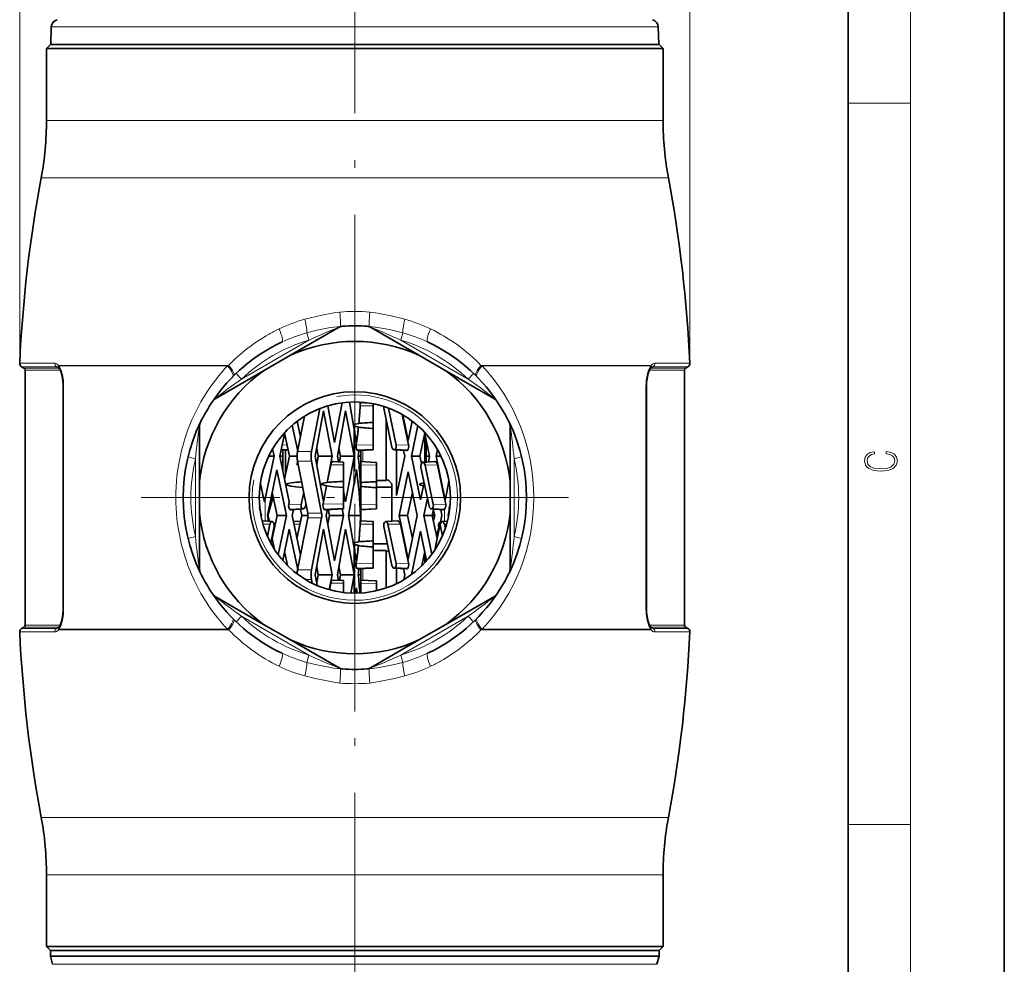
# Model space of a CAD drawing. Extents: x 0 to 210, y 0 to 297.
# Drawn here: x 147 to 210, y 140 to 200 of the extents above; entities that cross this region are included whole.
import ezdxf

# ---------------------------------------------------------------- set-up
doc = ezdxf.new("R2010")
doc.units = 0
doc.linetypes.add('DASHDOT', pattern=[18.5, 12, -3, 0.5, -3])

msp = doc.modelspace()

# ---------------------------------------------------------------- linework, layer by layer
at = {"color": 7, "lineweight": 35}
for p, q in [((210, 0), (210, 297)), ((200, 10), (200, 287)), ((148.948486, 199.554153), (148.909027, 198.423904)), ((187.834625, 199.554153), (187.8741, 198.423904)), ((148.891571, 198.423904), (148.641571, 198.173904)), ((148.641571, 198.173904), (158.922913, 198.173904)), ((148.641571, 198.173904), (148.641571, 193.573914)), ((148.891571, 198.423904), (159.04277, 198.423904)), ((158.922913, 198.173904), (188.141571, 198.173904)), ((159.04277, 198.423904), (187.891571, 198.423904)), ((159.051743, 198.423904), (159.04277, 198.423904)), ((187.8741, 198.423904), (183.563934, 198.423904)), ((187.891571, 198.423904), (188.141571, 198.173904)), ((188.141571, 198.173904), (188.141571, 193.573914)), ((164.281509, 178.540237), (167.380234, 180.329285)), ((167.469589, 180.385193), (167.593979, 180.394958)), ((169.313507, 180.385208), (169.189148, 180.394958)), ((172.501617, 178.540237), (169.402893, 180.329285)), ((164.281509, 178.540237), (162.55162, 177.541489)), ((172.501617, 178.540237), (174.231506, 177.541489)), ((147.191559, 177.717209), (147.04834, 177.799896)), ((147.266571, 161.260513), (147.266571, 177.587311)), ((149.432678, 177.722092), (149.445465, 177.705765)), ((162.55162, 177.541489), (159.452896, 175.752441)), ((174.231506, 177.541489), (177.330231, 175.752441)), ((187.337662, 177.705765), (187.350433, 177.722076)), ((189.516571, 161.260513), (189.516571, 177.587311)), ((189.591568, 177.717209), (189.734787, 177.799896)), ((149.704666, 176.627335), (149.704666, 169.423904)), ((187.078461, 176.627335), (187.078461, 169.423904)), ((167.093307, 172.948303), (167.586227, 175.495728)), ((168.043335, 175.538986), (168.339706, 173.906693)), ((169.316254, 175.478699), (168.765167, 175.507568)), ((168.773865, 175.536957), (168.773865, 175.507111)), ((169.573914, 175.417816), (169.573883, 175.433624)), ((169.573975, 175.294067), (169.573914, 175.417816)), ((165.622421, 172.378448), (166.153961, 175.125549)), ((166.383102, 174.982407), (165.854294, 172.069855)), ((166.946671, 172.069855), (166.383102, 174.982407)), ((166.666168, 175.300858), (167.093307, 172.948303)), ((167.803543, 174.98262), (167.274704, 172.069855)), ((168.339706, 172.211746), (167.803543, 174.98262)), ((169.574249, 174.232101), (169.573975, 175.294067)), ((170.769867, 172.658676), (170.24942, 175.148285)), ((170.542267, 175.158875), (171.039062, 172.782455)), ((171.83667, 172.798645), (171.43045, 174.741852)), ((171.460632, 174.724487), (171.806, 173.072372)), ((164.699371, 174.310959), (164.908218, 173.310028)), ((165.163483, 174.629196), (164.727966, 172.378448)), ((168.302338, 174.11293), (168.647079, 174.165146)), ((168.647079, 174.165146), (168.651306, 174.181183)), ((169.574356, 174.063095), (169.574249, 174.232101)), ((170.410614, 170.520477), (170.410614, 174.377197)), ((171.806, 173.072372), (172.067474, 174.323196)), ((158.441559, 170.422653), (158.441559, 174.000748)), ((163.902267, 173.590668), (163.58493, 172.069855)), ((163.892593, 173.544312), (164.200256, 172.069855)), ((164.732468, 172.401703), (164.386795, 174.058289)), ((168.62645, 173.928101), (168.625717, 173.949829)), ((169.574341, 173.844391), (169.574356, 174.063095)), ((169.574615, 172.78244), (169.574341, 173.844391)), ((172.425873, 174.032562), (172.015564, 172.069855)), ((172.563141, 172.069855), (172.872284, 173.548645)), ((173.181412, 172.069855), (172.85849, 173.614609)), ((172.868118, 171.701324), (172.868118, 173.528793)), ((178.341568, 170.422653), (178.341568, 174.000748)), ((163.397202, 172.969604), (163.402298, 172.945175)), ((163.402298, 172.945175), (163.411606, 172.989807)), ((172.959076, 171.695084), (172.959076, 173.133423)), ((163.21965, 172.069855), (163.120743, 172.543869)), ((164.114792, 172.480255), (163.70192, 172.505722)), ((163.75473, 172.487793), (164.11824, 172.462921)), ((163.786011, 171.106216), (163.786011, 172.485657)), ((163.955521, 170.896988), (163.955521, 172.474045)), ((165.926331, 172.466614), (165.975967, 172.464005)), ((165.971863, 172.485138), (165.930054, 172.487061)), ((165.950119, 172.597595), (166.052231, 172.069855)), ((167.347427, 172.470444), (167.395691, 172.467911)), ((167.391678, 172.488525), (167.351074, 172.490402)), ((167.37056, 172.597809), (167.472717, 172.069855)), ((168.339706, 172.211746), (168.366608, 172.069855)), ((168.534271, 172.457764), (169.574539, 172.505707)), ((169.574463, 172.487534), (168.580276, 172.435425)), ((168.773163, 172.069855), (168.773254, 172.445541)), ((169.574463, 172.486603), (169.574539, 172.505707)), ((169.574539, 172.505707), (169.574615, 172.629501)), ((169.574615, 172.629501), (169.574615, 172.78244)), ((170.914398, 172.487793), (171.678452, 172.43544)), ((171.763351, 172.459641), (170.981323, 172.505722)), ((171.070999, 169.556473), (171.070999, 172.477066)), ((171.59642, 172.069855), (171.5177, 172.446457)), ((173.68985, 172.496948), (173.600555, 172.069855)), ((162.649551, 169.337708), (163.21965, 172.069855)), ((162.867554, 172.069855), (163.21965, 172.069855)), ((163.786011, 172.069855), (163.58493, 172.069855)), ((163.58493, 172.069855), (164.193329, 169.154205)), ((164.200256, 172.069855), (163.892593, 170.595413)), ((164.698105, 172.069855), (164.200256, 172.069855)), ((164.686829, 171.519287), (164.732468, 171.738007)), ((164.727966, 171.761261), (165.372086, 168.432419)), ((166.266541, 168.432419), (165.622421, 171.761261)), ((165.854294, 172.069855), (166.383102, 169.157318)), ((166.052231, 172.069855), (165.950119, 171.542114)), ((166.946671, 172.069855), (166.052231, 172.069855)), ((166.620041, 170.38179), (166.946671, 172.069855)), ((167.627808, 171.691727), (167.005692, 171.724319)), ((167.274704, 172.069855), (167.340622, 171.706772)), ((167.472717, 172.069855), (167.40184, 171.703568)), ((167.472717, 172.069855), (168.366608, 172.069855)), ((167.627808, 171.691711), (167.676529, 171.689163)), ((167.676636, 171.641785), (167.676529, 171.689163)), ((167.676712, 171.518036), (167.676636, 171.641785)), ((167.803543, 169.157104), (168.339706, 171.927979)), ((168.366608, 172.069855), (168.339706, 171.927979)), ((168.614395, 172.069855), (168.773163, 172.069855)), ((169.719437, 171.676926), (168.771164, 171.726624)), ((168.773849, 169.337708), (168.773163, 172.069855)), ((169.771164, 171.674225), (169.719437, 171.676926)), ((169.771286, 171.626831), (169.771164, 171.674225)), ((169.771347, 171.503082), (169.771286, 171.626831)), ((171.070999, 169.556473), (171.59642, 172.069855)), ((172.563141, 172.069855), (172.015564, 172.069855)), ((172.015564, 172.069855), (172.598495, 169.281403)), ((172.661072, 171.601364), (172.563141, 172.069855)), ((173.001373, 171.6922), (172.636871, 171.717163)), ((173.501587, 171.726578), (172.740128, 171.67424)), ((173.181412, 172.069855), (172.959076, 172.069855)), ((173.103943, 171.699249), (173.181412, 172.069855)), ((173.600555, 172.069855), (173.915543, 172.069855)), ((173.600555, 172.069855), (174.145126, 169.464905)), ((163.402298, 171.19455), (162.793915, 168.278885)), ((164.010681, 168.278885), (163.402298, 171.19455)), ((166.846024, 171.531494), (166.625854, 170.393707)), ((167.676987, 170.456085), (167.676712, 171.518036)), ((169.771622, 170.441132), (169.771347, 171.503082)), ((171.806, 171.067352), (171.223083, 168.278885)), ((172.388916, 168.278885), (171.806, 171.067352)), ((173.147354, 168.867706), (172.626907, 171.357315)), ((172.891495, 171.503113), (173.416534, 168.99147)), ((174.145126, 169.337891), (173.689102, 171.519302)), ((158.441559, 170.422653), (158.441559, 168.425156)), ((166.625854, 170.393707), (166.620041, 170.38179)), ((167.677094, 170.287079), (167.676987, 170.456085)), ((170.410614, 170.520477), (169.771606, 170.520477)), ((169.771729, 170.272125), (169.771622, 170.441132)), ((170.568115, 170.511734), (170.410568, 170.580826)), ((170.760544, 170.298431), (170.568115, 170.511734)), ((172.598495, 169.281403), (172.829681, 170.387314)), ((172.81842, 170.369888), (172.828537, 170.371445)), ((178.341568, 168.425156), (178.341568, 170.422653)), ((163.093658, 169.715439), (163.139114, 169.573349)), ((163.101562, 169.753342), (163.409225, 168.278885)), ((164.961288, 168.991455), (165.118301, 169.743942)), ((166.582672, 170.170502), (166.361542, 169.02771)), ((166.383102, 169.157318), (166.582169, 170.186096)), ((166.582169, 170.186096), (166.582672, 170.170502)), ((167.677078, 170.068359), (167.677094, 170.287079)), ((167.677353, 169.006409), (167.677078, 170.068359)), ((167.677124, 169.853378), (167.803543, 169.157104)), ((168.339706, 170.233032), (167.984894, 168.278885)), ((169.771713, 170.053421), (169.771729, 170.272125)), ((169.771988, 168.991455), (169.771713, 170.053421)), ((170.760727, 170.090698), (169.772095, 170.090698)), ((170.760544, 170.298431), (170.760727, 170.090698)), ((170.760727, 170.090698), (170.760727, 167.910629)), ((171.770645, 168.278885), (172.079788, 169.757675)), ((149.704666, 169.423904), (149.704666, 162.220474)), ((162.649551, 169.337708), (162.607635, 169.139252)), ((162.809158, 168.278885), (163.153778, 169.503067)), ((164.193329, 169.154205), (164.162735, 169.007645)), ((168.773865, 169.329941), (168.77327, 169.139252)), ((168.773849, 169.337708), (168.773865, 169.329941)), ((168.773865, 169.329941), (168.773865, 167.925171)), ((173.039261, 169.384796), (172.80806, 168.278885)), ((174.145126, 169.464905), (174.185989, 169.266479)), ((174.212326, 169.007629), (174.145126, 169.337891)), ((178.351593, 169.571442), (178.341583, 169.538818)), ((187.078461, 169.423904), (187.078461, 162.220474)), ((158.441559, 168.425156), (158.441559, 164.847061)), ((164.235916, 168.66864), (165.018921, 168.714722)), ((165.085709, 168.696793), (164.320633, 168.64444)), ((164.454147, 168.65358), (164.375961, 168.278885)), ((164.906647, 168.68454), (164.991287, 168.278885)), ((165.26001, 169.011612), (165.22998, 168.867691)), ((166.432724, 168.672333), (167.677277, 168.729675)), ((167.6772, 168.711517), (166.504776, 168.65007)), ((166.633118, 168.656799), (166.564499, 168.278885)), ((166.688736, 168.659698), (166.762436, 168.278885)), ((167.656876, 168.278885), (167.574203, 168.706116)), ((167.6772, 168.711517), (167.677277, 168.729675)), ((167.677277, 168.729675), (167.677353, 168.853485)), ((167.677353, 168.853485), (167.677353, 169.006409)), ((169.771851, 168.696564), (168.771851, 168.64415)), ((168.771942, 168.66864), (169.771912, 168.714722)), ((169.771851, 168.696564), (169.771912, 168.714722)), ((169.771912, 168.714722), (169.771988, 168.838531)), ((169.771988, 168.838531), (169.771988, 168.991455)), ((173.291885, 168.696823), (174.055939, 168.644455)), ((173.355637, 168.278885), (173.440872, 168.6866)), ((174.140839, 168.668655), (173.35881, 168.714752)), ((173.524384, 168.278885), (173.428009, 168.625122)), ((173.559113, 168.678497), (173.437424, 168.670166)), ((173.973907, 168.278885), (173.895187, 168.655472)), ((174.140839, 168.668655), (174.145126, 168.673431)), ((178.341568, 168.425156), (178.341568, 164.847061)), ((162.414413, 168.278885), (162.374527, 168.278885)), ((162.392654, 168.187408), (162.414413, 168.278885)), ((162.493057, 167.925552), (163.109253, 167.88324)), ((162.7939, 168.278885), (162.809158, 168.278885)), ((162.793915, 168.278885), (162.873077, 167.89946)), ((162.916824, 167.896454), (162.809158, 168.278885)), ((163.409225, 168.278885), (163.101562, 166.804443)), ((163.409225, 168.278885), (164.010681, 168.278885)), ((163.48468, 165.758072), (164.010681, 168.278885)), ((164.375961, 168.278885), (164.908218, 165.728073)), ((164.456512, 167.892868), (164.917313, 167.924408)), ((164.991287, 168.278885), (164.683624, 166.804443)), ((165.372086, 168.125351), (164.727966, 164.796509)), ((165.386932, 168.278885), (164.991287, 168.278885)), ((165.622421, 164.796509), (166.266541, 168.125351)), ((166.564499, 168.278885), (167.093307, 165.366348)), ((166.625854, 167.940903), (166.697754, 167.944672)), ((166.762436, 168.278885), (166.660309, 167.751144)), ((167.656876, 168.278885), (166.762436, 168.278885)), ((167.093307, 165.366348), (167.656876, 168.278885)), ((167.984894, 168.278885), (168.339706, 166.324738)), ((167.994125, 168.278885), (167.991974, 168.237259)), ((167.992126, 168.317627), (167.994125, 168.278885)), ((168.755829, 168.278885), (167.994125, 168.278885)), ((169.523941, 167.885849), (168.765167, 167.925613)), ((169.523804, 167.885849), (169.573792, 167.88324)), ((169.573914, 167.835861), (169.573792, 167.88324)), ((169.573975, 167.712112), (169.573914, 167.835861)), ((171.1241, 167.935608), (170.36264, 167.883255)), ((171.770645, 168.278885), (171.223083, 168.278885)), ((171.223083, 168.278885), (171.806, 165.490417)), ((172.079788, 166.800095), (171.770645, 168.278885)), ((171.806, 165.490417), (172.388916, 168.278885)), ((172.80806, 168.278885), (173.355637, 168.278885)), ((172.80806, 168.278885), (173.326981, 165.796616)), ((173.355621, 168.278885), (173.524384, 168.278885)), ((173.664764, 166.800095), (173.355637, 168.278885)), ((173.428009, 167.932632), (173.524384, 168.278885)), ((173.510025, 166.059845), (173.973907, 168.278885)), ((173.886597, 167.861206), (173.632095, 166.956375)), ((173.897644, 167.915451), (173.878281, 167.901505)), ((174.325912, 167.906677), (173.985382, 167.883255)), ((174.370667, 168.278885), (174.388428, 168.174408)), ((174.408569, 168.278885), (174.370667, 168.278885)), ((162.7957, 166.933487), (162.958176, 167.712112)), ((163.22226, 167.566315), (163.002975, 166.515366)), ((163.288223, 167.699005), (163.178177, 167.355042)), ((164.193329, 167.403564), (163.774963, 165.398621)), ((164.732468, 164.819748), (164.193329, 167.403564)), ((166.383102, 167.400452), (165.854294, 164.487915)), ((166.946671, 164.487915), (166.383102, 167.400452)), ((167.803543, 167.400665), (167.274704, 164.487915)), ((168.339706, 164.629791), (167.803543, 167.400665)), ((169.574249, 166.650146), (169.573975, 167.712112)), ((170.769867, 165.076736), (170.24942, 167.56633)), ((170.514008, 167.712128), (171.039062, 165.2005)), ((171.83667, 165.21669), (171.311615, 167.728317)), ((172.598495, 167.276367), (172.015564, 164.487915)), ((172.994324, 165.382843), (172.598495, 167.276367)), ((173.775208, 167.542755), (173.786392, 167.505005)), ((173.998978, 166.959671), (173.872162, 167.56633)), ((174.136749, 167.712128), (174.190872, 167.453217)), ((163.082428, 166.896149), (163.249344, 166.096222)), ((163.13913, 166.984436), (163.093658, 166.842331)), ((168.302338, 166.530975), (168.647079, 166.583191)), ((168.647079, 166.583191), (168.651306, 166.599228)), ((169.574356, 166.481155), (169.574249, 166.650146)), ((163.002975, 166.515366), (163.005035, 166.508286)), ((163.892593, 165.962357), (164.077576, 165.075882)), ((168.62645, 166.346146), (168.625717, 166.367889)), ((169.574341, 166.262436), (169.574356, 166.481155)), ((169.574615, 165.200485), (169.574341, 166.262436)), ((170.479218, 166.467117), (169.574356, 166.467117)), ((169.574402, 166.037338), (170.410614, 166.037338)), ((170.410553, 165.958771), (170.54129, 166.016464)), ((170.410614, 163.641251), (170.410614, 166.037338)), ((170.54129, 166.016464), (170.567383, 166.04538)), ((172.681, 165.051666), (172.872284, 165.96669)), ((172.868118, 165.243469), (172.868118, 165.946838)), ((172.959076, 165.343048), (172.959076, 165.551483)), ((165.926331, 164.884659), (165.975967, 164.88205)), ((165.971863, 164.903183), (165.930054, 164.905106)), ((165.950119, 165.015656), (166.052231, 164.487915)), ((167.347427, 164.888489), (167.395691, 164.885956)), ((167.391678, 164.90657), (167.351074, 164.908447)), ((167.37056, 165.015854), (167.472717, 164.487915)), ((168.534271, 164.875809), (169.574539, 164.923752)), ((169.574463, 164.905579), (168.580276, 164.853485)), ((168.773163, 164.487915), (168.773254, 164.863586)), ((169.574463, 164.904663), (169.574539, 164.923752)), ((169.574539, 164.923752), (169.574615, 165.047546)), ((169.574615, 165.047546), (169.574615, 165.200485)), ((170.914398, 164.905838), (171.678452, 164.853485)), ((171.763351, 164.877686), (170.981323, 164.923767)), ((171.070999, 163.916061), (171.070999, 164.895111)), ((171.59642, 164.487915), (171.5177, 164.864502)), ((165.669281, 163.937103), (165.622421, 164.179321)), ((165.854294, 164.487915), (165.980377, 163.793457)), ((166.052231, 164.487915), (165.950119, 163.960175)), ((166.946671, 164.487915), (166.052231, 164.487915)), ((166.75946, 163.520355), (166.946671, 164.487915)), ((167.627808, 164.109772), (167.005692, 164.142365)), ((167.274704, 164.487915), (167.340622, 164.124817)), ((167.472717, 164.487915), (167.40184, 164.121613)), ((167.472717, 164.487915), (168.366608, 164.487915)), ((167.627808, 164.109756), (167.676529, 164.107208)), ((167.676636, 164.05983), (167.676529, 164.107208)), ((167.676712, 163.936081), (167.676636, 164.05983)), ((168.138107, 163.304138), (168.339706, 164.346024)), ((168.339706, 164.629791), (168.366608, 164.487915)), ((168.366608, 164.487915), (168.339706, 164.346024)), ((168.614395, 164.487915), (168.773163, 164.487915)), ((169.719437, 164.094971), (168.771164, 164.144669)), ((168.773468, 163.310806), (168.773163, 164.487915)), ((169.771164, 164.09227), (169.719437, 164.094971)), ((169.771286, 164.044876), (169.771164, 164.09227)), ((169.771347, 163.921143), (169.771286, 164.044876)), ((171.528549, 164.163193), (171.59642, 164.487915)), ((166.846024, 163.949539), (166.762787, 163.519424)), ((167.676865, 163.340729), (167.676712, 163.936081)), ((169.771469, 163.45636), (169.771347, 163.921143)), ((162.55162, 161.306335), (159.452896, 163.095383)), ((174.231506, 161.306335), (177.330231, 163.095383)), ((147.191559, 161.1306), (147.04834, 161.047913)), ((149.432678, 161.125732), (149.445465, 161.142044)), ((164.281509, 160.307587), (162.55162, 161.306335)), ((172.501617, 160.307587), (174.231506, 161.306335)), ((187.350433, 161.125732), (187.337662, 161.142044)), ((189.591568, 161.1306), (189.734787, 161.047913)), ((164.281509, 160.307587), (167.380234, 158.518524)), ((172.501617, 160.307587), (169.402893, 158.518524)), ((167.593979, 158.452866), (167.46962, 158.462616)), ((169.189148, 158.452866), (169.313507, 158.462616)), ((148.641571, 145.273911), (148.641571, 140.673904)), ((188.141571, 145.273911), (188.141571, 140.673904)), ((148.641571, 140.673904), (158.922913, 140.673904)), ((148.891571, 140.423904), (148.641571, 140.673904)), ((158.922913, 140.673904), (188.141571, 140.673904)), ((187.891571, 140.423904), (188.141571, 140.673904)), ((148.891571, 140.423904), (159.04277, 140.423904)), ((151.278702, 140.423904), (148.891571, 140.423904)), ((148.891571, 140.074265), (148.891571, 140.423904)), ((148.891571, 140.074265), (151.278702, 140.074265)), ((149.033508, 139.544495), (148.891571, 140.074265)), ((151.278702, 140.423904), (159.04277, 140.423904)), ((151.278702, 140.074265), (159.04277, 140.074265)), ((159.04277, 140.423904), (187.891571, 140.423904)), ((159.04277, 140.423904), (187.891571, 140.423904)), ((159.04277, 140.074265), (187.891571, 140.074265)), ((187.749619, 139.544495), (187.891571, 140.074265)), ((187.891571, 140.074265), (187.891571, 140.423904))]:
    msp.add_line(p, q, dxfattribs=at)
at = {"color": 7, "lineweight": 13}
for p, q in [((204, 6), (204, 291)), ((146.923599, 178.028046), (146.923599, 250.173904)), ((189.859528, 178.028046), (189.859528, 250.173904)), ((183.533203, 199.554153), (148.948486, 199.554153)), ((183.533203, 199.554153), (187.834625, 199.554153)), ((200, 194.666672), (204, 194.666672)), ((148.641571, 193.573914), (158.922913, 193.573914)), ((158.922913, 193.573914), (188.141571, 193.573914)), ((148.301941, 189.903854), (158.760086, 189.903854)), ((158.760086, 189.903854), (188.481171, 189.903854)), ((165.312134, 179.97464), (165.449692, 179.503357)), ((171.333435, 179.503357), (171.470993, 179.97464)), ((161.133438, 177.011368), (165.449692, 179.503357)), ((175.649689, 177.011368), (171.333435, 179.503357)), ((149.167923, 178.028046), (146.923599, 178.028046)), ((158.096268, 177.890793), (149.406052, 177.890793)), ((149.42366, 177.857086), (149.406052, 177.890793)), ((158.096268, 177.890793), (160.308899, 177.890793)), ((160.308899, 177.890793), (160.234344, 177.857086)), ((176.548782, 177.857086), (176.474213, 177.890793)), ((187.377075, 177.890793), (176.474213, 177.890793)), ((187.377075, 177.890793), (187.359467, 177.857086)), ((187.615204, 178.028046), (189.859528, 178.028046)), ((149.279617, 177.799896), (147.04834, 177.799896)), ((147.191559, 177.717209), (149.403992, 177.717209)), ((147.266571, 177.587311), (149.471161, 177.587311)), ((149.279617, 177.799896), (149.403992, 177.717209)), ((149.42366, 177.857086), (158.095901, 177.857086)), ((158.095901, 177.857086), (160.234344, 177.857086)), ((161.133438, 177.011368), (160.787811, 177.372681)), ((175.995316, 177.372681), (175.649689, 177.011368)), ((176.548782, 177.857086), (187.359467, 177.857086)), ((189.516571, 177.587311), (187.311966, 177.587311)), ((187.379135, 177.717209), (187.50351, 177.799896)), ((189.591568, 177.717209), (187.379135, 177.717209)), ((187.50351, 177.799896), (189.734787, 177.799896)), ((149.737503, 176.627335), (149.704666, 176.627335)), ((149.737503, 176.627335), (149.737503, 169.423904)), ((187.045624, 176.627335), (187.045624, 169.423904)), ((187.078461, 176.627335), (187.045624, 176.627335)), ((168.902084, 175.527573), (168.902084, 175.500397)), ((169.573975, 175.294067), (168.733047, 175.307678)), ((168.339706, 173.906693), (168.339706, 172.211746)), ((163.734039, 172.784424), (164.049698, 172.791382)), ((165.622421, 172.378448), (164.727966, 172.378448)), ((168.483765, 172.800095), (169.574615, 172.78244)), ((168.902084, 172.452301), (168.902084, 171.719757)), ((171.039062, 172.782455), (171.83667, 172.798645)), ((157.705841, 172.034561), (158.191559, 171.915894)), ((158.191559, 166.931915), (158.191559, 171.915894)), ((165.622421, 171.761261), (164.727966, 171.761261)), ((168.339706, 171.927979), (168.339706, 170.233032)), ((178.591568, 171.915894), (179.077271, 172.034561)), ((178.591568, 166.931915), (178.591568, 171.915894)), ((164.775131, 171.517487), (164.686829, 171.519287)), ((167.676712, 171.518036), (166.846024, 171.531494)), ((169.771347, 171.503082), (168.771393, 171.519287)), ((173.689102, 171.519302), (172.891495, 171.503113)), ((149.737503, 169.423904), (149.737503, 162.220474)), ((162.649551, 167.91481), (162.649551, 169.337708)), ((174.145126, 169.337891), (174.145126, 169.464905)), ((187.045624, 169.423904), (187.045624, 162.220474)), ((164.162735, 169.007645), (164.961288, 168.991455)), ((165.372086, 168.432419), (166.266541, 168.432419)), ((166.361542, 169.02771), (167.677353, 169.006409)), ((168.772034, 169.007645), (169.771988, 168.991455)), ((173.416534, 168.99147), (174.212326, 169.007629)), ((174.145126, 167.894226), (174.145126, 168.673431)), ((166.266541, 168.125351), (165.372086, 168.125351)), ((162.958176, 167.712112), (162.507965, 167.721237)), ((164.876282, 167.727737), (164.492737, 167.719284)), ((169.573975, 167.712112), (168.733047, 167.725739)), ((171.311615, 167.728317), (170.514008, 167.712128)), ((173.775208, 167.542755), (173.797119, 167.543121)), ((174.136749, 167.712128), (174.2733, 167.714905)), ((158.191559, 166.931915), (157.705841, 166.813248)), ((179.077271, 166.813248), (178.591568, 166.931915)), ((168.339706, 166.324738), (168.339706, 164.629791)), ((163.949112, 165.207214), (164.049698, 165.209442)), ((165.622421, 164.796509), (164.727966, 164.796509)), ((168.483765, 165.21814), (169.574615, 165.200485)), ((168.902084, 164.870346), (168.902084, 164.137817)), ((171.039062, 165.2005), (171.83667, 165.21669)), ((165.622421, 164.179321), (165.227707, 164.179321)), ((168.339706, 164.346024), (168.339706, 163.299118)), ((167.676712, 163.936081), (166.846024, 163.949539)), ((169.771347, 163.921143), (168.771393, 163.937332)), ((149.737503, 162.220474), (149.704666, 162.220474)), ((187.078461, 162.220474), (187.045624, 162.220474)), ((160.787811, 161.475128), (161.133438, 161.836441)), ((165.449692, 159.344452), (161.133438, 161.836441)), ((175.649689, 161.836441), (171.333435, 159.344452)), ((175.649689, 161.836441), (175.995316, 161.475128)), ((147.04834, 161.047913), (149.279617, 161.047913)), ((149.403992, 161.1306), (147.191559, 161.1306)), ((149.471161, 161.260513), (147.266571, 161.260513)), ((149.403992, 161.1306), (149.279617, 161.047913)), ((149.42366, 160.990738), (149.406052, 160.957031)), ((158.096268, 160.957031), (149.406052, 160.957031)), ((149.42366, 160.990738), (158.095901, 160.990738)), ((158.095901, 160.990738), (160.234344, 160.990738)), ((158.096268, 160.957031), (160.308914, 160.957031)), ((160.234344, 160.990738), (160.308914, 160.957031)), ((176.474228, 160.957031), (176.548782, 160.990723)), ((187.377075, 160.957031), (176.474228, 160.957031)), ((176.548798, 160.990738), (187.359467, 160.990738)), ((187.311966, 161.260513), (189.516571, 161.260513)), ((187.359467, 160.990738), (187.377075, 160.957031)), ((187.379135, 161.1306), (189.591568, 161.1306)), ((187.379135, 161.1306), (187.50351, 161.047913)), ((189.734787, 161.047913), (187.50351, 161.047913)), ((146.923599, 160.819778), (149.167923, 160.819778)), ((189.859528, 160.819778), (187.615204, 160.819778)), ((165.449692, 159.344452), (165.312134, 158.873184)), ((171.470993, 158.873184), (171.333435, 159.344452)), ((148.301941, 148.943954), (158.760086, 148.943954)), ((158.760086, 148.943954), (188.481171, 148.943954)), ((200, 148.5), (204, 148.5)), ((148.641571, 145.273911), (158.922913, 145.273911)), ((158.922913, 145.273911), (188.141571, 145.273911)), ((149.033508, 139.544495), (159.110825, 139.544495)), ((159.110825, 139.544495), (187.749619, 139.544495))]:
    msp.add_line(p, q, dxfattribs=at)
at = {"color": 7, "linetype": 'DASHDOT', "lineweight": 13}
for p, q in [((168.391556, 243.029968), (168.391556, 55.855507)), ((168.391556, 183.118286), (168.391556, 155.729523)), ((182.085953, 169.423904), (154.697174, 169.423904))]:
    msp.add_line(p, q, dxfattribs=at)
at = {"color": 7, "lineweight": 13}
for points in [[(165.187073, 180.838242), (165.55452, 180.933472), (166.287079, 181.097351), (166.944992, 181.226105), (167.172913, 181.264847), (167.430817, 181.297455)], [(169.35228, 181.297455), (169.610001, 181.264877), (170.058426, 181.18486), (170.714127, 181.051285), (171.596039, 180.838242)], [(165.312134, 179.97464), (165.95993, 180.137955), (166.836914, 180.303909), (167.27063, 180.364243), (167.469589, 180.385193)], [(169.313507, 180.385208), (169.726959, 180.336349), (170.604065, 180.184982), (171.470993, 179.97464)], [(149.72345, 176.918625), (149.663956, 177.28653), (149.554718, 177.626587), (149.494263, 177.749237), (149.42366, 177.857086)], [(187.359467, 177.857086), (187.265869, 177.70636), (187.190674, 177.531143), (187.132523, 177.34108), (187.059677, 176.918625)], [(149.72345, 161.929184), (149.663956, 161.561279), (149.554718, 161.221237), (149.494263, 161.098572), (149.42366, 160.990738)], [(187.059677, 161.929184), (187.119156, 161.561325), (187.228409, 161.221237), (187.288879, 161.098572), (187.359467, 160.990738)], [(167.46962, 158.462616), (167.056274, 158.511459), (166.618073, 158.57988), (165.960556, 158.709717), (165.312134, 158.873184)], [(171.470993, 158.873184), (170.823196, 158.709854), (169.944931, 158.543701), (169.512161, 158.483536), (169.313507, 158.462616)], [(167.430847, 157.550369), (167.173248, 157.582916), (166.94545, 157.621628), (166.506119, 157.705872), (165.849579, 157.844971), (165.187057, 158.009583)], [(171.596054, 158.009567), (170.934174, 157.845108), (170.057953, 157.662857), (169.609818, 157.582901), (169.35228, 157.550369)]]:
    msp.add_lwpolyline(points, dxfattribs=at)
at = {"color": 7, "lineweight": 35}
for points in [[(149.445465, 177.705765), (149.533646, 177.552139), (149.622665, 177.294281), (149.691925, 176.894623)], [(187.091202, 176.894623), (187.160446, 177.29425), (187.249481, 177.552155), (187.337662, 177.705765)], [(168.748505, 175.454224), (168.75708, 175.492813), (168.761185, 175.503586), (168.763245, 175.506577), (168.764221, 175.507324), (168.764938, 175.507568), (168.765625, 175.507507)], [(166.908401, 171.674805), (166.876053, 171.626709), (166.846024, 171.531494)], [(167.00798, 171.724182), (166.938812, 171.702057), (166.908401, 171.674805)], [(163.997849, 170.272125), (164.004257, 170.283997), (164.012878, 170.291763), (164.040543, 170.306976), (164.108093, 170.328964), (164.337036, 170.369888)], [(166.249878, 170.28981), (166.256378, 170.300903), (166.265518, 170.308197), (166.295349, 170.322464), (166.368942, 170.343124), (166.620041, 170.38179)], [(172.548615, 170.272125), (172.549713, 170.283997), (172.554459, 170.291763), (172.573578, 170.306976), (172.626312, 170.328964), (172.81842, 170.369888)], [(164.293549, 170.161484), (164.083542, 170.211319), (164.025696, 170.23584), (164.004578, 170.252045), (163.999268, 170.260101), (163.997849, 170.272125)], [(165.056244, 170.064972), (164.620575, 170.112198), (164.293549, 170.161484)], [(166.582169, 170.186096), (166.34761, 170.23288), (166.282455, 170.255844), (166.258316, 170.271011), (166.252045, 170.278549), (166.249878, 170.28981)], [(167.677078, 170.068359), (167.053726, 170.118225), (166.582672, 170.170502)], [(172.785675, 170.176743), (172.626602, 170.219635), (172.5793, 170.240784), (172.553467, 170.261719), (172.548615, 170.272125)], [(165.22998, 168.867691), (165.198242, 168.779434), (165.145828, 168.719681)], [(166.362152, 168.828979), (166.387756, 168.746521), (166.432724, 168.672333)], [(163.109253, 167.88324), (163.168045, 167.84024), (163.210052, 167.763077)], [(168.748505, 167.872269), (168.75708, 167.910858), (168.761185, 167.921631), (168.763245, 167.924622), (168.764221, 167.925369), (168.764938, 167.925613), (168.765625, 167.925552)], [(166.908401, 164.09285), (166.876053, 164.044754), (166.846024, 163.949539)], [(167.00798, 164.142227), (166.938812, 164.120117), (166.908401, 164.09285)], [(149.445465, 161.142044), (149.533646, 161.295685), (149.622665, 161.553528), (149.691925, 161.953201)], [(187.337662, 161.142044), (187.249481, 161.29567), (187.160446, 161.553589), (187.091202, 161.953201)]]:
    msp.add_lwpolyline(points, dxfattribs=at)
at = {"color": 7, "lineweight": 13}
msp.add_lwpolyline([(202.439102, 172.234772), (202.669983, 172.193054), (202.842438, 172.099167), (202.948151, 171.959396), (202.984299, 171.779984), (202.925888, 171.563004), (202.753433, 171.400284), (202.469696, 171.295975), (202.085831, 171.260513), (201.707535, 171.295975), (201.432144, 171.398193), (201.262466, 171.558838), (201.204056, 171.775803), (201.237427, 171.946884), (201.332016, 172.082489), (201.482224, 172.176361), (201.676941, 172.220169), (201.676941, 172.355774), (201.415466, 172.30571), (201.215179, 172.186798), (201.087219, 172.007385), (201.039932, 171.775803), (201.112259, 171.504593), (201.198486, 171.391937), (201.3181, 171.295975), (201.646332, 171.164536), (201.854965, 171.129074), (202.088623, 171.118637), (202.327835, 171.129074), (202.536453, 171.164536), (202.870255, 171.293884), (203.078888, 171.500427), (203.148422, 171.771637), (203.098358, 172.011551), (202.962051, 172.195145), (202.739517, 172.316147), (202.439102, 172.370377)], close=True, dxfattribs=at)
at = {"color": 7, "lineweight": 35}
for radius in [6.775, 6.125]:
    msp.add_circle((168.391556, 169.423904), radius, dxfattribs=at)
for centre, radius, start, end in [((149.448181, 199.536697), 0.5, 105, 178.000003), ((187.33493, 199.536697), 0.5, 2, 74.999999), ((128.641571, 193.573914), 19.999998, 349.426151, 0), ((208.141571, 193.573914), 19.999998, 180.000005, 190.573852), ((233.529724, 173.994171), 86.700004, 169.426148, 177.333253), ((103.25341, 173.994171), 86.700004, 2.66675, 10.573848), ((168.391556, 169.423904), 11, 85.841934, 94.158065), ((167.630234, 179.896271), 0.5, 94.158065, 120.000003), ((169.152893, 179.896271), 0.5, 60.000002, 85.841934), ((168.391556, 169.423904), 11, 115.039756, 145.841942), ((168.391556, 169.423904), 10, 65.731965, 114.268033), ((168.391556, 169.423904), 11, 34.158066, 64.960112), ((147.17334, 178.016403), 0.250001, 177.333349, 239.999915), ((189.609787, 178.016403), 0.250001, 300.000094, 2.666649), ((147.116562, 177.587311), 0.149999, 359.999829, 60.000159), ((149.264938, 177.593964), 0.210947, 37.37138, 53.521564), ((168.391556, 169.423904), 10, 125.731966, 174.268028), ((168.391556, 169.423904), 10, 5.731968, 54.268032), ((187.518188, 177.593964), 0.210947, 126.478643, 142.628721), ((189.666565, 177.587311), 0.149999, 119.999839, 180.000173), ((146.915207, 176.628555), 2.789449, 359.97488, 5.473224), ((189.867859, 176.628555), 2.78938, 174.52666, 180.025144), ((168.391556, 169.423904), 11, 145.841928, 154.158066), ((159.702896, 175.319427), 0.5, 120.000003, 145.841928), ((140.860138, 176.793457), 27.910999, 354.596576, 357.423611), ((172.235138, 174.997391), 3.515685, 172.535018, 174.936772), ((177.080231, 175.319427), 0.5, 34.158066, 60.000002), ((168.391556, 169.423904), 11, 25.841934, 34.158066), ((139.383911, 176.871414), 29.390767, 354.748173, 356.950137), ((170.621277, 175.224808), 0.379668, 174.359293, 191.627682), ((168.391556, 169.423904), 11, 154.158066, 205.841947), ((158.941559, 174.000748), 0.5, 154.158066, 180.000005), ((170.27063, 153.012085), 21.231181, 91.879602, 94.374295), ((168.391556, 169.423904), 11, 334.158066, 25.84194), ((177.841568, 174.000748), 0.5, 0, 25.841934), ((168.977951, 176.788116), 2.85977, 256.741002, 262.925813), ((144.109543, 169.519867), 24.624096, 7.940474, 10.262123), ((144.639496, 176.387634), 24.112673, 351.44363, 354.145566), ((144.501434, 176.4328), 24.251691, 351.675226, 354.123571), ((170.927383, 194.714401), 20.913531, 263.683391, 266.290617), ((163.858795, 172.643112), 0.20853, 211.942263, 221.210788), ((163.763733, 172.60054), 0.113149, 236.897397, 265.43334), ((166.307251, 172.069855), 1.609114, 168.943691, 191.056309), ((167.201706, 172.069855), 1.609114, 168.943691, 191.056309), ((169.098206, 172.705841), 0.621611, 171.278714, 189.2078), ((168.894852, 172.659332), 0.413377, 187.354292, 209.204654), ((168.585083, 172.498337), 0.064579, 218.613732, 265.066743), ((136.979935, 175.2995), 31.798894, 354.170727, 354.83909), ((170.924194, 172.603516), 0.116199, 232.978371, 265.162229), ((170.920502, 172.597961), 0.110402, 266.828618, 303.401108), ((170.771469, 172.677765), 0.271651, 320.653111, 349.779842), ((170.667664, 172.705917), 0.379199, 348.376692, 11.643669), ((171.685623, 172.570053), 0.134906, 266.954293, 305.146799), ((171.517578, 172.669525), 0.323576, 319.504717, 349.468335), ((171.386566, 172.705933), 0.459568, 347.990331, 11.63938), ((165.020844, 171.456772), 0.339636, 143.546589, 169.400398), ((139.128799, 169.019424), 29.642996, 3.089031, 5.906539), ((172.73407, 171.548233), 0.126495, 38.283238, 87.243741), ((172.623825, 171.454681), 0.271732, 10.254152, 39.366205), ((173.366592, 171.461349), 0.327318, 10.186434, 39.908666), ((144.109543, 174.619858), 24.624096, 349.737877, 352.059526), ((141.910126, 167.408737), 26.859444, 1.856471, 8.153807), ((172.992294, 171.433746), 0.373251, 161.1842, 191.813927), ((117.994354, 159.622589), 45.617003, 12.041548, 13.584994), ((165.46254, 161.143829), 9.294747, 92.937373, 96.955266), ((168.247025, 151.682465), 18.781801, 91.739194, 94.951801), ((137.954498, 168.954803), 30.819295, 0.342901, 3.091327), ((170.391556, 150.717087), 19.733442, 91.800242, 94.703981), ((143.791122, 175.428589), 31.013201, 348.539452, 350.918297), ((171.038757, 189.896835), 19.883492, 263.458637, 266.346516), ((144.286301, 173.45787), 30.526873, 350.232339, 351.919229), ((168.391556, 169.423904), 10, 185.731972, 234.268034), ((125.233826, 159.481415), 38.207228, 13.312196, 14.152346), ((164.613693, 168.914932), 0.460401, 168.382003, 191.987605), ((164.474594, 168.874771), 0.315721, 190.103771, 220.816495), ((164.313522, 168.778625), 0.13448, 234.795215, 273.033886), ((165.333679, 168.914932), 0.380184, 168.386662, 191.592861), ((165.222977, 168.88382), 0.265282, 189.817791, 219.646511), ((165.079636, 168.80661), 0.110048, 236.543142, 273.160476), ((165.075928, 168.812164), 0.11585, 274.839808, 307.080435), ((164.58638, 168.278885), 0.800554, 348.943686, 11.056314), ((165.48082, 168.278885), 0.800554, 348.943686, 11.056314), ((166.89151, 168.929932), 0.538955, 169.545895, 190.798142), ((166.502838, 168.76355), 0.11486, 232.451463, 270.885723), ((173.301666, 168.812531), 0.116199, 232.978371, 265.162229), ((173.297989, 168.806976), 0.110402, 266.828618, 303.401108), ((173.148956, 168.886795), 0.271651, 320.653111, 349.779842), ((173.044861, 168.914948), 0.379495, 348.385797, 11.634714), ((174.063095, 168.779083), 0.134906, 266.954293, 305.146799), ((173.900574, 168.87178), 0.315256, 320.956224, 351.19951), ((173.763092, 168.912689), 0.45917, 348.794086, 11.933011), ((168.391556, 169.423904), 10, 305.731968, 354.268032), ((162.488419, 167.77446), 0.151169, 88.241099, 103.224335), ((163.226074, 167.663757), 0.271952, 140.691952, 169.770021), ((163.113937, 167.760376), 0.123281, 92.183423, 142.411452), ((140.540787, 169.234985), 28.231181, 354.61018, 358.059227), ((172.235138, 167.415436), 3.515685, 172.535018, 174.936772), ((170.356583, 167.757248), 0.126495, 38.283238, 87.243741), ((170.246338, 167.663712), 0.271732, 10.254152, 39.366205), ((170.989105, 167.67038), 0.327318, 10.186434, 39.908666), ((174.094772, 167.644424), 0.335094, 151.940837, 197.649996), ((174.070358, 167.667847), 0.302603, 129.423916, 153.680786), ((173.979309, 167.757248), 0.126495, 38.283326, 87.243639), ((173.86908, 167.663712), 0.271733, 10.254213, 39.36615), ((162.856201, 167.642746), 0.373912, 348.207276, 18.781349), ((139.383911, 169.289459), 29.390767, 354.748173, 356.950137), ((170.614822, 167.642761), 0.373251, 161.1842, 191.813927), ((174.237549, 167.642761), 0.373252, 161.184227, 191.8139), ((170.27063, 145.430145), 21.231181, 91.879602, 94.374295), ((168.977951, 169.206177), 2.85977, 256.741002, 262.925813), ((144.109543, 161.937927), 24.624096, 7.940474, 10.262123), ((144.639496, 168.805679), 24.112673, 351.44363, 354.145566), ((144.501434, 168.850861), 24.251691, 351.675226, 354.123571), ((170.927383, 187.132446), 20.913531, 263.683391, 266.290617), ((158.941559, 164.847061), 0.5, 180.000005, 205.841934), ((166.325821, 164.485809), 1.627765, 168.996393, 178.201411), ((167.201706, 164.487915), 1.609114, 168.943691, 191.056309), ((169.098206, 165.123886), 0.621611, 171.278714, 189.2078), ((168.894852, 165.077026), 0.41326, 187.306849, 209.163045), ((168.585083, 164.916382), 0.064579, 218.613732, 265.066743), ((136.979935, 167.717545), 31.798894, 354.170727, 354.83909), ((170.924194, 165.021561), 0.116199, 232.978371, 265.162229), ((170.920502, 165.016006), 0.110402, 266.828618, 303.401108), ((170.771469, 165.095825), 0.271651, 320.653111, 349.779842), ((170.667374, 165.123962), 0.379495, 348.385797, 11.634714), ((171.685623, 164.988098), 0.134906, 266.954293, 305.146799), ((171.517578, 165.08757), 0.323576, 319.504717, 349.468335), ((171.386566, 165.123978), 0.459568, 347.990331, 11.63938), ((177.841568, 164.847061), 0.5, 334.158066, 0), ((168.391556, 169.423904), 11, 205.841934, 214.158072), ((139.295822, 161.451904), 29.475365, 3.608529, 5.912029), ((168.391556, 169.423904), 11, 325.841934, 334.158066), ((143.16806, 167.179291), 25.576115, 351.274079, 352.037176), ((146.153793, 160.357101), 22.583111, 7.489798, 8.349001), ((168.391556, 169.423904), 11, 214.158072, 244.960107), ((159.702896, 163.528381), 0.5, 214.158072, 239.999997), ((168.391556, 169.423904), 11, 295.03984, 325.841934), ((177.080231, 163.528381), 0.5, 299.999998, 325.841934), ((146.915298, 162.219254), 2.789354, 354.526687, 0.025204), ((189.867844, 162.219254), 2.789365, 179.974815, 185.473299), ((147.17334, 160.831406), 0.250001, 120.000085, 182.666651), ((147.116562, 161.260513), 0.149999, 299.999841, 0.000171), ((149.264938, 161.253845), 0.210946, 306.478385, 322.628623), ((187.518188, 161.253845), 0.210947, 217.371471, 233.521767), ((189.666565, 161.260513), 0.149999, 179.999827, 240.000161), ((189.609787, 160.831406), 0.250001, 357.333351, 59.999906), ((233.529724, 164.853638), 86.700004, 182.666747, 190.573852), ((168.391556, 169.423904), 10, 245.731967, 294.268035), ((103.25341, 164.853638), 86.700004, 349.426152, 357.33325), ((167.630234, 158.951538), 0.5, 239.999997, 265.841935), ((168.391556, 169.423904), 11, 265.841935, 274.158066), ((169.152893, 158.951538), 0.5, 274.158066, 299.999998), ((128.641571, 145.273911), 19.999998, 360, 10.573849), ((208.141571, 145.273911), 19.999998, 169.426148, 179.999995)]:
    msp.add_arc(centre, radius, start, end, dxfattribs=at)
at = {"color": 7, "lineweight": 13}
for centre, radius, start, end in [((168.391632, 170.261536), 11.077648, 85.025111, 94.975638), ((167.722076, 171.509552), 9.666727, 105.202624, 115.639023), ((169.060379, 171.507889), 9.668505, 64.361467, 74.796152), ((168.569427, 169.863495), 11.518252, 119.514186, 135.820347), ((168.470673, 170.021469), 11.331971, 115.795667, 119.473095), ((168.124985, 169.969147), 10.393266, 105.702307, 114.980497), ((176.908875, 155.402313), 26.686314, 110.919984, 115.429418), ((159.874252, 155.402313), 26.686313, 64.570587, 69.080014), ((168.658157, 169.969193), 10.39322, 65.019337, 74.297712), ((168.235855, 169.891098), 11.482978, 44.157989, 64.143283), ((168.391556, 169.423904), 10.5, 106.270865, 133.729134), ((168.391556, 169.423904), 10.5, 46.270867, 73.729133), ((149.276108, 177.605301), 0.19484, 54.179513, 88.967012), ((149.402298, 177.536224), 0.180998, 78.163954, 89.464242), ((149.47049, 177.438156), 0.149167, 70.221591, 89.743522), ((168.979218, 169.62413), 12.010909, 136.727123, 154.97146), ((187.312637, 177.438156), 0.149167, 90.256497, 109.778864), ((187.380829, 177.536224), 0.180998, 90.535763, 101.83629), ((187.507019, 177.605301), 0.194841, 91.033, 125.820472), ((146.733582, 176.62854), 3.003911, 359.977177, 5.541876), ((176.276093, 155.036743), 26.686513, 124.570602, 129.080002), ((160.505661, 155.035019), 26.688722, 50.920044, 55.429075), ((190.049469, 176.62854), 3.003834, 174.458017, 180.022849), ((168.391556, 169.423904), 6.575, 169.999993, 100.000014), ((169.38913, 169.434708), 12.463255, 154.979642, 180.04965), ((184.795654, 169.788971), 26.688722, 170.920047, 175.429078), ((151.989685, 169.789291), 26.68649, 4.570601, 9.080007), ((168.391556, 169.423904), 10.5, 166.270874, 193.729126), ((168.391556, 169.423904), 10.5, 346.270867, 13.729133), ((169.389206, 169.413223), 12.463348, 179.950869, 205.020672), ((184.795502, 169.058823), 26.688566, 184.570908, 189.079967), ((151.989853, 169.058502), 26.686314, 350.919982, 355.429416), ((168.978607, 169.223267), 12.010175, 205.028021, 223.273464), ((176.27597, 183.810913), 26.686314, 230.919984, 235.429412), ((160.507156, 183.810913), 26.686313, 304.570583, 309.080018), ((146.73381, 162.219284), 3.003685, 354.45763, 0.022736), ((190.049454, 162.219269), 3.003825, 179.97711, 185.541942), ((168.391556, 169.423904), 10.5, 226.270866, 253.729135), ((168.391556, 169.423904), 10.5, 286.270867, 313.729133), ((149.276108, 161.242508), 0.194841, 271.033002, 305.820474), ((149.402298, 161.3116), 0.180998, 270.535744, 281.836189), ((149.316833, 161.257309), 0.154098, 304.523093, 1.186919), ((149.47049, 161.409668), 0.149165, 270.256403, 289.778511), ((168.547165, 168.956665), 11.482877, 224.158124, 244.143599), ((168.214035, 168.983826), 11.517657, 299.513935, 315.82096), ((187.312637, 161.409668), 0.149165, 250.221457, 269.743579), ((187.380829, 161.3116), 0.180998, 258.163587, 269.464258), ((187.507019, 161.242508), 0.194841, 234.179528, 268.967), ((168.124969, 168.878616), 10.39322, 245.019339, 254.297714), ((176.908936, 183.445663), 26.68649, 244.570595, 249.080009), ((159.873367, 183.447739), 26.688722, 290.920047, 295.429072), ((168.658157, 168.878632), 10.393235, 285.702295, 294.980506), ((168.312286, 168.826721), 11.332372, 295.795655, 299.472878), ((167.722748, 167.33992), 9.668505, 244.361469, 254.796153), ((169.060913, 167.33844), 9.66693, 285.203063, 295.639237), ((168.391556, 168.583801), 11.075191, 265.023665, 274.976446)]:
    msp.add_arc(centre, radius, start, end, dxfattribs=at)
for centre, major_axis, ratio, start_param, end_param in [((167.385773, 181.381683), (0.083817, -0.99649), 0.037971, 0.00000003, 1.482968599), ((169.397308, 181.381699), (-0.083817, -0.996475), 0.037969, 4.800216734, 6.28318268), ((165.037033, 180.917175), (0.256638, -0.966507), 0.125583, 0.192218733, 1.455741289), ((171.746078, 180.917175), (-0.256638, -0.966507), 0.125583, 4.827444335, 6.090973598), ((163.312607, 180.296082), (0.423248, -0.906021), 0.177397, 0.000000016, 1.40899061), ((173.470566, 180.296082), (-0.423248, -0.906006), 0.177398, 4.87419701, 6.283185307), ((149.391541, 178.016403), (0, 0.25), 0.895457, 1.524252759, 2.617993878), ((149.161896, 176.680573), (-0.007217, -1.347473), 0.402921, 2.68848132, 3.143784214), ((149.626862, 177.879547), (0.194168, 0.157471), 0.784841, 2.288536472, 3.14166223), ((159.932892, 177.93573), (0.704895, -0.70932), 0.246134, 6.283183964, 7.552516601), ((176.85022, 177.93573), (-0.704895, -0.70932), 0.246129, 5.013857226, 6.283185307), ((187.156265, 177.879547), (0.194168, -0.157471), 0.784841, 6.283115759, 7.136241451), ((187.621262, 176.680359), (0.007248, -1.347672), 0.402896, 3.139391759, 3.594657926), ((187.391586, 178.016403), (0, -0.25), 0.895457, 0.523598776, 1.617339894), ((149.336807, 177.587311), (0, 0.149994), 0.89564, 4.71238898, 5.759586532), ((149.64447, 177.857086), (0.199005, 0.151306), 0.751789, 2.350550358, 3.141592654), ((159.854507, 177.857086), (0.711426, -0.702759), 0.277258, 6.283181455, 7.580347719), ((176.928635, 177.857086), (0.711426, 0.702759), 0.277259, 1.844430322, 3.141592654), ((168.388443, 169.422623), (-0.013687, -12.001923), 0.955613, 1.57199229, 2.351153104), ((187.44632, 177.587311), (0, -0.149994), 0.89564, 3.665191429, 4.71238898), ((187.138641, 177.857086), (0.199005, -0.151306), 0.751789, 6.283184298, 7.074227742), ((149.940765, 176.918625), (0.24884, 0.024017), 0.166558, 2.616497137, 3.141592654), ((186.842361, 176.918625), (0.24884, -0.024017), 0.166558, 0.000001057, 0.525095154), ((168.398285, 169.421265), (-0.028229, -11.995911), 0.955269, 0.793744365, 1.573265326), ((149.940765, 161.929184), (0.24884, -0.024017), 0.166557, 3.141592654, 3.666687694), ((159.854492, 160.990738), (0.711426, 0.702759), 0.277259, 4.986022976, 6.283185307), ((159.932907, 160.912079), (-0.704895, -0.70932), 0.246129, 1.872264626, 3.141592654), ((176.850235, 160.912094), (0.704895, -0.70932), 0.246134, 3.14159131, 4.410923948), ((176.928635, 160.990738), (0.711426, -0.702759), 0.277259, 3.141593697, 4.438754993), ((186.842361, 161.929184), (0.24884, 0.024017), 0.166558, 5.758090235, 6.283184017), ((149.391541, 160.831406), (0, -0.25), 0.895457, 3.665191408, 4.758932521), ((149.161865, 162.167328), (0.007248, -1.347549), 0.402916, 6.280987351, 6.736274708), ((149.626862, 160.968262), (0.194168, -0.157471), 0.784841, 3.141518502, 3.994648572), ((149.64447, 160.990738), (0.199005, -0.151306), 0.751789, 3.141592654, 3.932634942), ((187.44632, 161.260513), (0, 0.149994), 0.89564, 1.570796327, 2.617993878), ((187.138641, 160.990738), (0.199005, 0.151306), 0.751789, 5.492143084, 6.283185307), ((187.156265, 160.968262), (0.194168, 0.157471), 0.784841, 5.430129288, 6.28325858), ((187.621262, 162.167557), (-0.007248, -1.347778), 0.402879, 5.830134097, 6.285384397), ((187.391586, 160.831406), (0, -0.25), 0.895457, 1.524252774, 2.617993889), ((163.312561, 158.551743), (-0.423248, -0.906006), 0.177398, 1.732604357, 3.141592654), ((173.47052, 158.551743), (0.423248, -0.906021), 0.177397, 3.141591073, 4.55058321), ((165.037018, 157.930634), (-0.256638, -0.966507), 0.125584, 1.685851746, 2.949379437), ((167.385803, 157.46611), (-0.083817, -0.996475), 0.03797, 1.658624175, 3.141589563), ((169.397324, 157.466125), (0.083817, -0.996475), 0.03797, 3.141591317, 4.624561267), ((171.746094, 157.930634), (0.256638, -0.966507), 0.125583, 3.333811348, 4.597333928)]:
    msp.add_ellipse(centre, major_axis=major_axis, ratio=ratio, start_param=start_param, end_param=end_param, dxfattribs=at)
at = {"color": 7, "lineweight": 35}
for centre, major_axis, start_param, end_param in [((170.921417, 172.735214), (0, 0.247665), 1.884955592, 2.70599819), ((172.778458, 171.433838), (0, 0.247665), 0.242870398, 1.063912995), ((173.505493, 171.426575), (0, 0.300064), 5.664987729, 6.303427211), ((173.298889, 168.944244), (0, 0.247665), 1.884955592, 2.70599819), ((170.40097, 167.642868), (0, 0.247665), 0.242870398, 1.063912995), ((171.128006, 167.63559), (0, 0.300064), 5.664987728, 6.30342721), ((174.023697, 167.642868), (0, 0.247665), 0.242870397, 1.063912994), ((170.921417, 165.153259), (0, 0.247665), 1.884955592, 2.705998189)]:
    msp.add_ellipse(centre, major_axis=major_axis, ratio=0.643382, start_param=start_param, end_param=end_param, dxfattribs=at)
at = {"color": 7, "lineweight": 5}
for p in [(146.923599, 178.028046), (189.859528, 178.028046)]:
    msp.add_point(p, dxfattribs=at)

doc.saveas('drawing.dxf')
